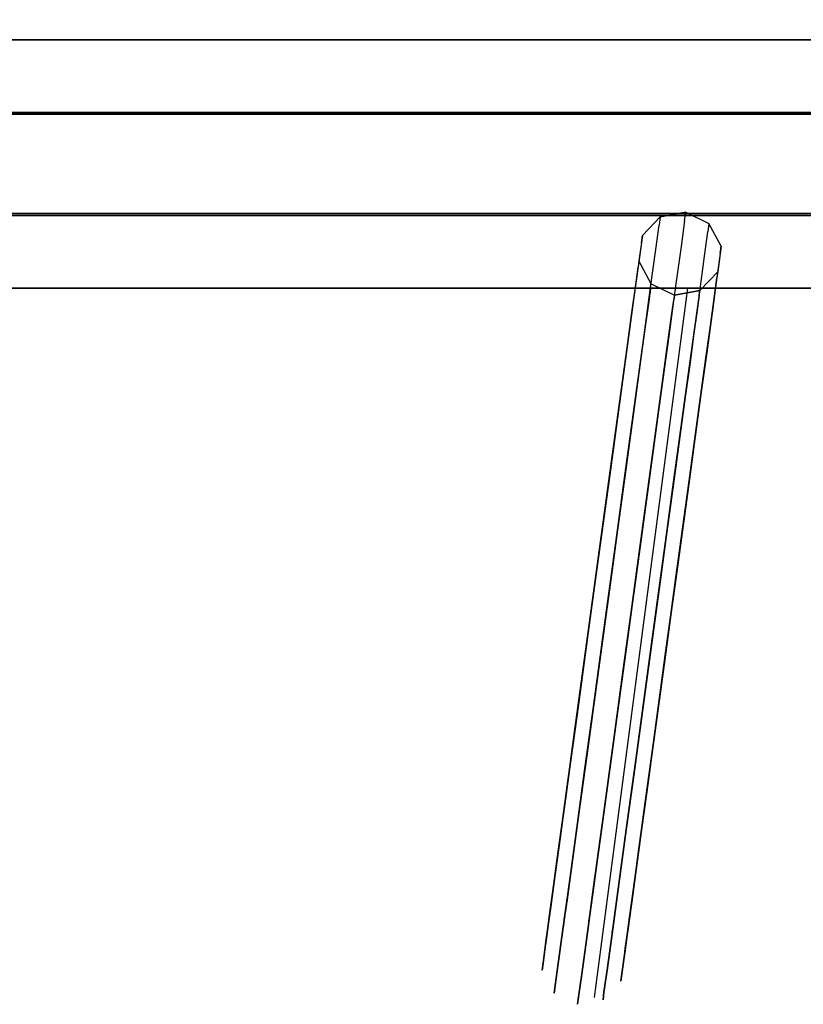
# Model space of a CAD drawing. Extents: x -744 to 1964, y -866 to 971.
# Drawn here: x 1615 to 1773, y -169 to 29 of the extents above; entities that cross this region are included whole.
import ezdxf

# ---------------------------------------------------------------- set-up
doc = ezdxf.new("R2010")
doc.units = 0
doc.header["$LTSCALE"] = 700
doc.header["$MEASUREMENT"] = 0
doc.layers.get('0').update_dxf_attribs({"linetype": 'CONTINUOUS'})
doc.layers.get('Defpoints').update_dxf_attribs({"linetype": 'CONTINUOUS'})
for name, color, linetype in [('HAGS', 7, 'CONTINUOUS'), ('HAGS-DIM', 7, 'CONTINUOUS'), ('HAGS-PLAN', 7, 'CONTINUOUS'), ('STEEL', 7, 'CONTINUOUS'), ('STEEL-BLACK', 7, 'CONTINUOUS')]:
    doc.layers.add(name, color=color, linetype=linetype)
doc.styles.add('HAGS-DIM', font='txt.shx', dxfattribs={"height": 200})
doc.dimstyles.new('HAGS-DIM2', dxfattribs={"dimtxt": 200, "dimasz": 250, "dimexe": 200, "dimexo": 500, "dimgap": 50, "dimtad": 0, "dimdec": 1, "dimlfac": 0.001, "dimzin": 0, "dimdsep": 46, "dimtxsty": 'HAGS-DIM', "dimblk1": 'CLOSED', "dimblk2": 'CLOSED', "dimsah": 1, "dimcen": 2.5, "dimse1": 1, "dimse2": 1, "dimclrd": 2, "dimclre": 2, "dimclrt": 7, "dimadec": 0, "dimazin": 0, "dimtfac": 1, "dimtdec": 4, "dimtix": 1, "dimtmove": 0, "dimatfit": 3, "dimldrblk": 'CLOSED', "dimfxl": 1, "dimtolj": 1, "dimtzin": 0, "dimarcsym": 0})

# ---------------------------------------------------------------- blocks, each defined once
blk = doc.blocks.new('W177501')
at = {"layer": 'STEEL', "color": 7}
for points in [[(-955, 10, 230), (955, 10, 230), (955, 10, 260), (-955, 10, 260)], [(955, -10, 230), (-955, -10, 230), (-955, 10, 230), (955, 10, 230)], [(955, 10, 260), (-955, 10, 260), (-955, -10, 260), (955, -10, 260)], [(955, 10, 410), (-955, 10, 410), (-955, -10, 410), (955, -10, 410)], [(955, -10, 380), (-955, -10, 380), (-955, 10, 380), (955, 10, 380)], [(-955, 10, 380), (955, 10, 380), (955, 10, 410), (-955, 10, 410)], [(-955, -10, 260), (955, -10, 260), (955, -10, 230), (-955, -10, 230)], [(-955, -10, 410), (955, -10, 410), (955, -10, 380), (-955, -10, 380)]]:
    blk.add_3dface(points, dxfattribs=at)
for points, invisible_edges in [([(743.87, -10.62, 262.68), (748.99, -9.7, 262.68), (753.67, -11.96, 262.68), (740.28, -14.37, 262.68)], 4), ([(743.87, -10.62, 378.68), (748.99, -9.7, 378.68), (753.67, -11.96, 378.68), (740.28, -14.37, 378.68)], 4), ([(748.75, -11.46, 221.43), (748.99, -9.7, 232.68), (743.87, -10.62, 232.68), (743.64, -12.31, 221.92)], 10), ([(748.75, -11.46, 419.93), (748.99, -9.7, 408.68), (743.87, -10.62, 408.68), (743.64, -12.31, 419.43)], 10), ([(748.99, -9.7, 232.68), (748.99, -9.7, 262.68), (743.87, -10.62, 262.68), (743.87, -10.62, 232.68)], 8), ([(748.99, -9.7, 408.68), (748.99, -9.7, 378.68), (743.87, -10.62, 378.68), (743.87, -10.62, 408.68)], 8), ([(753.67, -11.96, 232.68), (753.44, -13.65, 221.92), (748.75, -11.46, 221.43), (748.99, -9.7, 232.68)], 10), ([(753.67, -11.96, 408.68), (753.44, -13.65, 419.43), (748.75, -11.46, 419.93), (748.99, -9.7, 408.68)], 10), ([(753.67, -11.96, 262.68), (753.67, -11.96, 232.68), (748.99, -9.7, 232.68), (748.99, -9.7, 262.68)], 2), ([(753.67, -11.96, 378.68), (753.67, -11.96, 408.68), (748.99, -9.7, 408.68), (748.99, -9.7, 378.68)], 2), ([(743.87, -10.62, 232.68), (743.64, -12.31, 221.92), (740.07, -15.86, 223.22), (740.28, -14.37, 232.68)], 10), ([(743.87, -10.62, 408.68), (743.64, -12.31, 419.43), (740.07, -15.86, 418.13), (740.28, -14.37, 408.68)], 10), ([(743.87, -10.62, 262.68), (743.87, -10.62, 232.68), (740.28, -14.37, 232.68), (740.28, -14.37, 262.68)], 2), ([(743.87, -10.62, 378.68), (743.87, -10.62, 408.68), (740.28, -14.37, 408.68), (740.28, -14.37, 378.68)], 2), ([(742.97, -17.21, 212.22), (743.64, -12.31, 221.92), (748.75, -11.46, 221.43), (748.05, -16.59, 211.28)], 10), ([(742.97, -17.21, 429.14), (743.64, -12.31, 419.43), (748.75, -11.46, 419.93), (748.05, -16.59, 430.08)], 10), ([(748.75, -11.46, 221.43), (748.05, -16.59, 211.28), (752.77, -18.54, 212.22), (753.44, -13.65, 221.92)], 10), ([(748.75, -11.46, 419.93), (748.05, -16.59, 430.08), (752.77, -18.54, 429.14), (753.44, -13.65, 419.43)], 10), ([(740.07, -15.86, 223.22), (739.48, -20.16, 214.69), (742.97, -17.21, 212.22), (743.64, -12.31, 221.92)], 10), ([(740.07, -15.86, 418.13), (739.48, -20.16, 426.66), (742.97, -17.21, 429.14), (743.64, -12.31, 419.43)], 10), ([(753.67, -11.96, 262.68), (740.28, -14.37, 262.68), (739.57, -19.52, 262.68), (756.13, -16.54, 262.68)], 5), ([(753.67, -11.96, 378.68), (740.28, -14.37, 378.68), (739.57, -19.52, 378.68), (756.13, -16.54, 378.68)], 5), ([(752.77, -18.54, 212.22), (753.44, -13.65, 221.92), (755.93, -18.02, 223.22), (755.34, -22.33, 214.69)], 10), ([(752.77, -18.54, 429.14), (753.44, -13.65, 419.43), (755.93, -18.02, 418.13), (755.34, -22.33, 426.66)], 10), ([(755.93, -18.02, 223.22), (756.13, -16.54, 232.68), (753.67, -11.96, 232.68), (753.44, -13.65, 221.92)], 10), ([(755.93, -18.02, 418.13), (756.13, -16.54, 408.68), (753.67, -11.96, 408.68), (753.44, -13.65, 419.43)], 10), ([(756.13, -16.54, 232.68), (756.13, -16.54, 262.68), (753.67, -11.96, 262.68), (753.67, -11.96, 232.68)], 8), ([(756.13, -16.54, 408.68), (756.13, -16.54, 378.68), (753.67, -11.96, 378.68), (753.67, -11.96, 408.68)], 8), ([(740.07, -15.86, 223.22), (740.28, -14.37, 232.68), (739.57, -19.52, 232.68), (739.4, -20.76, 224.83)], 10), ([(740.07, -15.86, 418.13), (740.28, -14.37, 408.68), (739.57, -19.52, 408.68), (739.4, -20.76, 416.53)], 10), ([(740.28, -14.37, 232.68), (740.28, -14.37, 262.68), (739.57, -19.52, 262.68), (739.57, -19.52, 232.68)], 8), ([(740.28, -14.37, 408.68), (740.28, -14.37, 378.68), (739.57, -19.52, 378.68), (739.57, -19.52, 408.68)], 8), ([(739.48, -20.16, 214.69), (738.57, -26.87, 207.92), (741.93, -24.84, 204.52), (742.97, -17.21, 212.22)], 10), ([(739.48, -20.16, 426.66), (738.57, -26.87, 433.43), (741.93, -24.84, 436.84), (742.97, -17.21, 429.14)], 10), ([(738.92, -24.33, 217.75), (739.4, -20.76, 224.83), (740.07, -15.86, 223.22), (739.48, -20.16, 214.69)], 10), ([(738.92, -24.33, 423.61), (739.4, -20.76, 416.53), (740.07, -15.86, 418.13), (739.48, -20.16, 426.66)], 10), ([(739.57, -19.52, 262.68), (756.13, -16.54, 262.68), (755.43, -21.69, 262.68), (742.03, -24.11, 262.68)], 5), ([(739.57, -19.52, 378.68), (756.13, -16.54, 378.68), (755.43, -21.69, 378.68), (742.03, -24.11, 378.68)], 5), ([(741.93, -24.84, 204.52), (742.97, -17.21, 212.22), (748.05, -16.59, 211.28), (746.96, -24.57, 203.22)], 10), ([(741.93, -24.84, 436.84), (742.97, -17.21, 429.14), (748.05, -16.59, 430.08), (746.96, -24.57, 438.14)], 10), ([(748.05, -16.59, 211.28), (746.96, -24.57, 203.22), (751.73, -26.17, 204.52), (752.77, -18.54, 212.22)], 10), ([(748.05, -16.59, 430.08), (746.96, -24.57, 438.14), (751.73, -26.17, 436.84), (752.77, -18.54, 429.14)], 10), ([(755.43, -21.69, 232.68), (755.26, -22.92, 224.83), (755.93, -18.02, 223.22), (756.13, -16.54, 232.68)], 10), ([(755.43, -21.69, 408.68), (755.26, -22.92, 416.53), (755.93, -18.02, 418.13), (756.13, -16.54, 408.68)], 10), ([(755.43, -21.69, 262.68), (755.43, -21.69, 232.68), (756.13, -16.54, 232.68), (756.13, -16.54, 262.68)], 2), ([(755.43, -21.69, 378.68), (755.43, -21.69, 408.68), (756.13, -16.54, 408.68), (756.13, -16.54, 378.68)], 2), ([(739.57, -19.52, 232.68), (739.4, -20.76, 224.83), (741.89, -25.13, 226.13), (742.03, -24.11, 232.68)], 10), ([(739.57, -19.52, 408.68), (739.4, -20.76, 416.53), (741.89, -25.13, 415.23), (742.03, -24.11, 408.68)], 10), ([(739.57, -19.52, 262.68), (739.57, -19.52, 232.68), (742.03, -24.11, 232.68), (742.03, -24.11, 262.68)], 2), ([(739.57, -19.52, 378.68), (739.57, -19.52, 408.68), (742.03, -24.11, 408.68), (742.03, -24.11, 378.68)], 2), ([(751.73, -26.17, 204.52), (752.77, -18.54, 212.22), (755.34, -22.33, 214.69), (754.42, -29.04, 207.92)], 10), ([(751.73, -26.17, 436.84), (752.77, -18.54, 429.14), (755.34, -22.33, 426.66), (754.42, -29.04, 433.43)], 10), ([(755.93, -18.02, 223.22), (755.34, -22.33, 214.69), (754.77, -26.5, 217.75), (755.26, -22.92, 224.83)], 10), ([(755.93, -18.02, 418.13), (755.34, -22.33, 426.66), (754.77, -26.5, 423.61), (755.26, -22.92, 416.53)], 10), ([(738.16, -29.9, 212.13), (738.92, -24.33, 217.75), (739.48, -20.16, 214.69), (738.57, -26.87, 207.92)], 10), ([(738.16, -29.9, 429.23), (738.92, -24.33, 423.61), (739.48, -20.16, 426.66), (738.57, -26.87, 433.43)], 10), ([(741.89, -25.13, 226.13), (741.48, -28.12, 220.22), (738.92, -24.33, 217.75), (739.4, -20.76, 224.83)], 10), ([(741.89, -25.13, 415.23), (741.48, -28.12, 421.14), (738.92, -24.33, 423.61), (739.4, -20.76, 416.53)], 10), ([(755.43, -21.69, 262.68), (742.03, -24.11, 262.68), (746.71, -26.37, 262.68), (751.83, -25.44, 262.68)], 1), ([(755.43, -21.69, 378.68), (742.03, -24.11, 378.68), (746.71, -26.37, 378.68), (751.83, -25.44, 378.68)], 1), ([(751.69, -26.47, 226.13), (751.83, -25.44, 232.68), (755.43, -21.69, 232.68), (755.26, -22.92, 224.83)], 10), ([(751.69, -26.47, 415.23), (751.83, -25.44, 408.68), (755.43, -21.69, 408.68), (755.26, -22.92, 416.53)], 10), ([(751.83, -25.44, 232.68), (751.83, -25.44, 262.68), (755.43, -21.69, 262.68), (755.43, -21.69, 232.68)], 8), ([(751.83, -25.44, 408.68), (751.83, -25.44, 378.68), (755.43, -21.69, 378.68), (755.43, -21.69, 408.68)], 8), ([(754.77, -26.5, 217.75), (755.26, -22.92, 224.83), (751.69, -26.47, 226.13), (751.28, -29.45, 220.22)], 10), ([(754.77, -26.5, 423.61), (755.26, -22.92, 416.53), (751.69, -26.47, 415.23), (751.28, -29.45, 421.14)], 10), ([(755.34, -22.33, 214.69), (754.42, -29.04, 207.92), (754.01, -32.06, 212.13), (754.77, -26.5, 217.75)], 10), ([(755.34, -22.33, 426.66), (754.42, -29.04, 433.43), (754.01, -32.06, 429.23), (754.77, -26.5, 423.61)], 10), ([(738.57, -26.87, 207.92), (737.42, -35.32, 203.58), (740.62, -34.45, 199.58), (741.93, -24.84, 204.52)], 10), ([(738.57, -26.87, 433.43), (737.42, -35.32, 437.78), (740.62, -34.45, 441.78), (741.93, -24.84, 436.84)], 10), ([(741.48, -28.12, 220.22), (740.85, -32.76, 215.53), (738.16, -29.9, 212.13), (738.92, -24.33, 217.75)], 10), ([(741.48, -28.12, 421.14), (740.85, -32.76, 425.83), (738.16, -29.9, 429.23), (738.92, -24.33, 423.61)], 10), ([(740.62, -34.45, 199.58), (741.93, -24.84, 204.52), (746.96, -24.57, 203.22), (745.58, -34.63, 198.05)], 10), ([(740.62, -34.45, 441.78), (741.93, -24.84, 436.84), (746.96, -24.57, 438.14), (745.58, -34.63, 443.31)], 10), ([(746.21, -30.07, 221.16), (746.58, -27.32, 226.63), (741.89, -25.13, 226.13), (741.48, -28.12, 220.22)], 10), ([(746.21, -30.07, 420.19), (746.58, -27.32, 414.73), (741.89, -25.13, 415.23), (741.48, -28.12, 421.14)], 10), ([(741.89, -25.13, 226.13), (742.03, -24.11, 232.68), (746.71, -26.37, 232.68), (746.58, -27.32, 226.63)], 10), ([(741.89, -25.13, 415.23), (742.03, -24.11, 408.68), (746.71, -26.37, 408.68), (746.58, -27.32, 414.73)], 10), ([(742.03, -24.11, 232.68), (742.03, -24.11, 262.68), (746.71, -26.37, 262.68), (746.71, -26.37, 232.68)], 8), ([(742.03, -24.11, 408.68), (742.03, -24.11, 378.68), (746.71, -26.37, 378.68), (746.71, -26.37, 408.68)], 8), ([(746.96, -24.57, 203.22), (745.58, -34.63, 198.05), (750.42, -35.79, 199.58), (751.73, -26.17, 204.52)], 10), ([(746.96, -24.57, 438.14), (745.58, -34.63, 443.31), (750.42, -35.79, 441.78), (751.73, -26.17, 436.84)], 10), ([(746.71, -26.37, 232.68), (746.58, -27.32, 226.63), (751.69, -26.47, 226.13), (751.83, -25.44, 232.68)], 10), ([(746.71, -26.37, 408.68), (746.58, -27.32, 414.73), (751.69, -26.47, 415.23), (751.83, -25.44, 408.68)], 10), ([(746.71, -26.37, 262.68), (746.71, -26.37, 232.68), (751.83, -25.44, 232.68), (751.83, -25.44, 262.68)], 2), ([(746.71, -26.37, 378.68), (746.71, -26.37, 408.68), (751.83, -25.44, 408.68), (751.83, -25.44, 378.68)], 2), ([(737.2, -36.91, 208.52), (738.16, -29.9, 212.13), (738.57, -26.87, 207.92), (737.42, -35.32, 203.58)], 10), ([(737.2, -36.91, 432.84), (738.16, -29.9, 429.23), (738.57, -26.87, 433.43), (737.42, -35.32, 437.78)], 10), ([(751.69, -26.47, 226.13), (751.28, -29.45, 220.22), (746.21, -30.07, 221.16), (746.58, -27.32, 226.63)], 10), ([(751.69, -26.47, 415.23), (751.28, -29.45, 421.14), (746.21, -30.07, 420.19), (746.58, -27.32, 414.73)], 10), ([(750.42, -35.79, 199.58), (751.73, -26.17, 204.52), (754.42, -29.04, 207.92), (753.27, -37.49, 203.58)], 10), ([(750.42, -35.79, 441.78), (751.73, -26.17, 436.84), (754.42, -29.04, 433.43), (753.27, -37.49, 437.78)], 10), ([(754.01, -32.06, 212.13), (754.77, -26.5, 217.75), (751.28, -29.45, 220.22), (750.65, -34.1, 215.53)], 10), ([(754.01, -32.06, 429.23), (754.77, -26.5, 423.61), (751.28, -29.45, 421.14), (750.65, -34.1, 425.83)], 10), ([(745.62, -34.37, 216.83), (746.21, -30.07, 221.16), (741.48, -28.12, 220.22), (740.85, -32.76, 215.53)], 10), ([(745.62, -34.37, 424.53), (746.21, -30.07, 420.19), (741.48, -28.12, 421.14), (740.85, -32.76, 425.83)], 10), ([(751.28, -29.45, 220.22), (750.65, -34.1, 215.53), (745.62, -34.37, 216.83), (746.21, -30.07, 221.16)], 10), ([(751.28, -29.45, 421.14), (750.65, -34.1, 425.83), (745.62, -34.37, 424.53), (746.21, -30.07, 420.19)], 10), ([(754.42, -29.04, 207.92), (753.27, -37.49, 203.58), (753.05, -39.08, 208.52), (754.01, -32.06, 212.13)], 10), ([(754.42, -29.04, 433.43), (753.27, -37.49, 437.78), (753.05, -39.08, 432.84), (754.01, -32.06, 429.23)], 10), ([(740.85, -32.76, 215.53), (740.05, -38.62, 212.52), (737.2, -36.91, 208.52), (738.16, -29.9, 212.13)], 10), ([(740.85, -32.76, 425.83), (740.05, -38.62, 428.84), (737.2, -36.91, 432.84), (738.16, -29.9, 429.23)], 10), ([(744.88, -39.78, 214.05), (745.62, -34.37, 216.83), (740.85, -32.76, 215.53), (740.05, -38.62, 212.52)], 10), ([(744.88, -39.78, 427.31), (745.62, -34.37, 424.53), (740.85, -32.76, 425.83), (740.05, -38.62, 428.84)], 10), ([(753.05, -39.08, 208.52), (754.01, -32.06, 212.13), (750.65, -34.1, 215.53), (749.85, -39.95, 212.52)], 10), ([(753.05, -39.08, 432.84), (754.01, -32.06, 429.23), (750.65, -34.1, 425.83), (749.85, -39.95, 428.84)], 10), ([(737.42, -35.32, 203.58), (736.14, -44.69, 202.08), (739.16, -45.11, 197.87), (740.62, -34.45, 199.58)], 10), ([(737.42, -35.32, 437.78), (736.14, -44.69, 439.28), (739.16, -45.11, 443.48), (740.62, -34.45, 441.78)], 10), ([(736.14, -44.69, 207.28), (737.2, -36.91, 208.52), (737.42, -35.32, 203.58), (736.14, -44.69, 202.08)], 10), ([(736.14, -44.69, 434.08), (737.2, -36.91, 432.84), (737.42, -35.32, 437.78), (736.14, -44.69, 439.28)], 10), ([(739.16, -45.11, 197.87), (740.62, -34.45, 199.58), (745.58, -34.63, 198.05), (744.06, -45.77, 196.27)], 10), ([(739.16, -45.11, 443.48), (740.62, -34.45, 441.78), (745.58, -34.63, 443.31), (744.06, -45.77, 445.09)], 10), ([(745.58, -34.63, 198.05), (744.06, -45.77, 196.27), (748.96, -46.44, 197.87), (750.42, -35.79, 199.58)], 10), ([(745.58, -34.63, 443.31), (744.06, -45.77, 445.09), (748.96, -46.44, 443.48), (750.42, -35.79, 441.78)], 10), ([(750.65, -34.1, 215.53), (749.85, -39.95, 212.52), (744.88, -39.78, 214.05), (745.62, -34.37, 216.83)], 10), ([(750.65, -34.1, 425.83), (749.85, -39.95, 428.84), (744.88, -39.78, 427.31), (745.62, -34.37, 424.53)], 10), ([(740.05, -38.62, 212.52), (739.16, -45.11, 211.48), (736.14, -44.69, 207.28), (737.2, -36.91, 208.52)], 10), ([(740.05, -38.62, 428.84), (739.16, -45.11, 429.87), (736.14, -44.69, 434.08), (737.2, -36.91, 432.84)], 10), ([(748.96, -46.44, 197.87), (750.42, -35.79, 199.58), (753.27, -37.49, 203.58), (751.99, -46.86, 202.08)], 10), ([(748.96, -46.44, 443.48), (750.42, -35.79, 441.78), (753.27, -37.49, 437.78), (751.99, -46.86, 439.28)], 10), ([(753.27, -37.49, 203.58), (751.99, -46.86, 202.08), (751.99, -46.86, 207.28), (753.05, -39.08, 208.52)], 10), ([(753.27, -37.49, 437.78), (751.99, -46.86, 439.28), (751.99, -46.86, 434.08), (753.05, -39.08, 432.84)], 10), ([(744.06, -45.77, 213.09), (744.88, -39.78, 214.05), (740.05, -38.62, 212.52), (739.16, -45.11, 211.48)], 10), ([(744.06, -45.77, 428.27), (744.88, -39.78, 427.31), (740.05, -38.62, 428.84), (739.16, -45.11, 429.87)], 10), ([(751.99, -46.86, 207.28), (753.05, -39.08, 208.52), (749.85, -39.95, 212.52), (748.96, -46.44, 211.48)], 10), ([(751.99, -46.86, 434.08), (753.05, -39.08, 432.84), (749.85, -39.95, 428.84), (748.96, -46.44, 429.87)], 10), ([(749.85, -39.95, 212.52), (748.96, -46.44, 211.48), (744.06, -45.77, 213.09), (744.88, -39.78, 214.05)], 10), ([(749.85, -39.95, 428.84), (748.96, -46.44, 429.87), (744.06, -45.77, 428.27), (744.88, -39.78, 427.31)], 10), ([(736.14, -44.69, 202.08), (733.63, -63.07, 203.54), (736.56, -64.14, 199.39), (739.16, -45.11, 197.87)], 10), ([(733.74, -62.27, 208.67), (736.14, -44.69, 207.28), (736.14, -44.69, 202.08), (733.63, -63.07, 203.54)], 10), ([(736.14, -44.69, 434.08), (733.74, -62.27, 432.68), (733.63, -63.07, 437.82), (736.14, -44.69, 439.28)], 10), ([(733.63, -63.07, 437.82), (736.14, -44.69, 439.28), (739.16, -45.11, 443.48), (736.56, -64.14, 441.97)], 10), ([(739.16, -45.11, 211.48), (736.85, -62.03, 212.83), (733.74, -62.27, 208.67), (736.14, -44.69, 207.28)], 10), ([(736.85, -62.03, 428.53), (739.16, -45.11, 429.87), (736.14, -44.69, 434.08), (733.74, -62.27, 432.68)], 10), ([(736.56, -64.14, 199.39), (739.16, -45.11, 197.87), (744.06, -45.77, 196.27), (741.43, -65.06, 197.8)], 10), ([(739.16, -45.11, 443.48), (736.56, -64.14, 441.97), (741.43, -65.06, 443.56), (744.06, -45.77, 445.09)], 10), ([(741.79, -62.45, 214.41), (744.06, -45.77, 213.09), (739.16, -45.11, 211.48), (736.85, -62.03, 212.83)], 10), ([(744.06, -45.77, 428.27), (741.79, -62.45, 426.94), (736.85, -62.03, 428.53), (739.16, -45.11, 429.87)], 10), ([(744.06, -45.77, 196.27), (741.43, -65.06, 197.8), (746.36, -65.48, 199.39), (748.96, -46.44, 197.87)], 10), ([(741.43, -65.06, 443.56), (744.06, -45.77, 445.09), (748.96, -46.44, 443.48), (746.36, -65.48, 441.97)], 10), ([(748.96, -46.44, 211.48), (746.65, -63.37, 212.83), (741.79, -62.45, 214.41), (744.06, -45.77, 213.09)], 10), ([(746.65, -63.37, 428.53), (748.96, -46.44, 429.87), (744.06, -45.77, 428.27), (741.79, -62.45, 426.94)], 10), ([(746.36, -65.48, 199.39), (748.96, -46.44, 197.87), (751.99, -46.86, 202.08), (749.48, -65.24, 203.54)], 10), ([(748.96, -46.44, 443.48), (746.36, -65.48, 441.97), (749.48, -65.24, 437.82), (751.99, -46.86, 439.28)], 10), ([(749.59, -64.43, 208.67), (751.99, -46.86, 207.28), (748.96, -46.44, 211.48), (746.65, -63.37, 212.83)], 10), ([(751.99, -46.86, 434.08), (749.59, -64.43, 432.68), (746.65, -63.37, 428.53), (748.96, -46.44, 429.87)], 10), ([(751.99, -46.86, 202.08), (749.48, -65.24, 203.54), (749.59, -64.43, 208.67), (751.99, -46.86, 207.28)], 10), ([(749.48, -65.24, 437.82), (751.99, -46.86, 439.28), (751.99, -46.86, 434.08), (749.59, -64.43, 432.68)], 10), ([(731.4, -79.41, 212.83), (733.74, -62.27, 208.67), (733.63, -63.07, 203.54), (731.18, -81, 207.88)], 10), ([(733.74, -62.27, 432.68), (731.4, -79.41, 428.53), (731.18, -81, 433.47), (733.63, -63.07, 437.82)], 10), ([(733.63, -63.07, 203.54), (731.18, -81, 207.88), (734.03, -82.71, 203.88), (736.56, -64.14, 199.39)], 10), ([(731.18, -81, 433.47), (733.63, -63.07, 437.82), (736.56, -64.14, 441.97), (734.03, -82.71, 437.47)], 10), ([(736.85, -62.03, 212.83), (734.6, -78.54, 216.83), (731.4, -79.41, 212.83), (733.74, -62.27, 208.67)], 10), ([(734.6, -78.54, 424.53), (736.85, -62.03, 428.53), (733.74, -62.27, 432.68), (731.4, -79.41, 428.53)], 10), ([(739.56, -78.72, 218.36), (741.79, -62.45, 214.41), (736.85, -62.03, 212.83), (734.6, -78.54, 216.83)], 10), ([(741.79, -62.45, 426.94), (739.56, -78.72, 423), (734.6, -78.54, 424.53), (736.85, -62.03, 428.53)], 10), ([(746.65, -63.37, 212.83), (744.4, -79.88, 216.83), (739.56, -78.72, 218.36), (741.79, -62.45, 214.41)], 10), ([(744.4, -79.88, 424.53), (746.65, -63.37, 428.53), (741.79, -62.45, 426.94), (739.56, -78.72, 423)], 10), ([(747.25, -81.58, 212.83), (749.59, -64.43, 208.67), (746.65, -63.37, 212.83), (744.4, -79.88, 216.83)], 10), ([(749.59, -64.43, 432.68), (747.25, -81.58, 428.53), (744.4, -79.88, 424.53), (746.65, -63.37, 428.53)], 10), ([(734.03, -82.71, 203.88), (736.56, -64.14, 199.39), (741.43, -65.06, 197.8), (738.86, -83.87, 202.36)], 10), ([(736.56, -64.14, 441.97), (734.03, -82.71, 437.47), (738.86, -83.87, 439), (741.43, -65.06, 443.56)], 10), ([(741.43, -65.06, 197.8), (738.86, -83.87, 202.36), (743.83, -84.04, 203.88), (746.36, -65.48, 199.39)], 10), ([(738.86, -83.87, 439), (741.43, -65.06, 443.56), (746.36, -65.48, 441.97), (743.83, -84.04, 437.47)], 10), ([(743.83, -84.04, 203.88), (746.36, -65.48, 199.39), (749.48, -65.24, 203.54), (747.03, -83.17, 207.88)], 10), ([(746.36, -65.48, 441.97), (743.83, -84.04, 437.47), (747.03, -83.17, 433.47), (749.48, -65.24, 437.82)], 10), ([(749.48, -65.24, 203.54), (747.03, -83.17, 207.88), (747.25, -81.58, 212.83), (749.59, -64.43, 208.67)], 10), ([(747.03, -83.17, 433.47), (749.48, -65.24, 437.82), (749.59, -64.43, 432.68), (747.25, -81.58, 428.53)], 10), ([(734.6, -78.54, 216.83), (732.46, -94.22, 223.39), (729.17, -95.7, 219.64), (731.4, -79.41, 212.83)], 10), ([(732.46, -94.22, 417.97), (734.6, -78.54, 424.53), (731.4, -79.41, 428.53), (729.17, -95.7, 421.72)], 10), ([(737.45, -94.17, 224.82), (739.56, -78.72, 218.36), (734.6, -78.54, 216.83), (732.46, -94.22, 223.39)], 10), ([(739.56, -78.72, 423), (737.45, -94.17, 416.54), (732.46, -94.22, 417.97), (734.6, -78.54, 424.53)], 10), ([(744.4, -79.88, 216.83), (742.25, -95.56, 223.39), (737.45, -94.17, 224.82), (739.56, -78.72, 218.36)], 10), ([(742.25, -95.56, 417.97), (744.4, -79.88, 424.53), (739.56, -78.72, 423), (737.45, -94.17, 416.54)], 10), ([(729.17, -95.7, 219.64), (731.4, -79.41, 212.83), (731.18, -81, 207.88), (728.85, -98.04, 215.01)], 10), ([(731.4, -79.41, 428.53), (729.17, -95.7, 421.72), (728.85, -98.04, 426.35), (731.18, -81, 433.47)], 10), ([(728.85, -98.04, 426.35), (731.18, -81, 433.47), (734.03, -82.71, 437.47), (731.62, -100.35, 430.1)], 10), ([(731.18, -81, 207.88), (728.85, -98.04, 215.01), (731.62, -100.35, 211.26), (734.03, -82.71, 203.88)], 10), ([(745.02, -97.87, 219.64), (747.25, -81.58, 212.83), (744.4, -79.88, 216.83), (742.25, -95.56, 223.39)], 10), ([(747.25, -81.58, 428.53), (745.02, -97.87, 421.72), (742.25, -95.56, 417.97), (744.4, -79.88, 424.53)], 10), ([(734.03, -82.71, 437.47), (731.62, -100.35, 430.1), (736.42, -101.74, 431.53), (738.86, -83.87, 439)], 10), ([(731.62, -100.35, 211.26), (734.03, -82.71, 203.88), (738.86, -83.87, 202.36), (736.42, -101.74, 209.83)], 10), ([(743.83, -84.04, 437.47), (741.42, -101.68, 430.1), (744.7, -100.2, 426.35), (747.03, -83.17, 433.47)], 10), ([(741.42, -101.68, 211.26), (743.83, -84.04, 203.88), (747.03, -83.17, 207.88), (744.7, -100.2, 215.01)], 10), ([(747.03, -83.17, 207.88), (744.7, -100.2, 215.01), (745.02, -97.87, 219.64), (747.25, -81.58, 212.83)], 10), ([(744.7, -100.2, 426.35), (747.03, -83.17, 433.47), (747.25, -81.58, 428.53), (745.02, -97.87, 421.72)], 10), ([(736.42, -101.74, 431.53), (738.86, -83.87, 439), (743.83, -84.04, 437.47), (741.42, -101.68, 430.1)], 10), ([(738.86, -83.87, 202.36), (736.42, -101.74, 209.83), (741.42, -101.68, 211.26), (743.83, -84.04, 203.88)], 10), ([(730.48, -108.7, 409.02), (732.46, -94.22, 417.97), (729.17, -95.7, 421.72), (727.12, -110.73, 412.42)], 10), ([(732.46, -94.22, 223.39), (730.48, -108.7, 232.34), (727.12, -110.73, 228.94), (729.17, -95.7, 219.64)], 10), ([(737.45, -94.17, 416.54), (735.51, -108.43, 407.72), (730.48, -108.7, 409.02), (732.46, -94.22, 417.97)], 10), ([(735.51, -108.43, 233.64), (737.45, -94.17, 224.82), (732.46, -94.22, 223.39), (730.48, -108.7, 232.34)], 10), ([(740.28, -110.04, 409.02), (742.25, -95.56, 417.97), (737.45, -94.17, 416.54), (735.51, -108.43, 407.72)], 10), ([(742.25, -95.56, 223.39), (740.28, -110.04, 232.34), (735.51, -108.43, 233.64), (737.45, -94.17, 224.82)], 10), ([(729.17, -95.7, 421.72), (727.12, -110.73, 412.42), (726.71, -113.76, 416.63), (728.85, -98.04, 426.35)], 10), ([(727.12, -110.73, 228.94), (729.17, -95.7, 219.64), (728.85, -98.04, 215.01), (726.71, -113.76, 224.73)], 10), ([(745.02, -97.87, 421.72), (742.97, -112.9, 412.42), (740.28, -110.04, 409.02), (742.25, -95.56, 417.97)], 10), ([(742.97, -112.9, 228.94), (745.02, -97.87, 219.64), (742.25, -95.56, 223.39), (740.28, -110.04, 232.34)], 10), ([(726.71, -113.76, 416.63), (728.85, -98.04, 426.35), (731.62, -100.35, 430.1), (729.4, -116.62, 420.03)], 10), ([(728.85, -98.04, 215.01), (726.71, -113.76, 224.73), (729.4, -116.62, 221.33), (731.62, -100.35, 211.26)], 10), ([(742.56, -115.93, 416.63), (744.7, -100.2, 426.35), (745.02, -97.87, 421.72), (742.97, -112.9, 412.42)], 10), ([(744.7, -100.2, 215.01), (742.56, -115.93, 224.73), (742.97, -112.9, 228.94), (745.02, -97.87, 219.64)], 10), ([(729.4, -116.62, 221.33), (731.62, -100.35, 211.26), (736.42, -101.74, 209.83), (734.17, -118.23, 220.03)], 10), ([(731.62, -100.35, 430.1), (729.4, -116.62, 420.03), (734.17, -118.23, 421.33), (736.42, -101.74, 431.53)], 10), ([(741.42, -101.68, 430.1), (739.2, -117.96, 420.03), (742.56, -115.93, 416.63), (744.7, -100.2, 426.35)], 10), ([(739.2, -117.96, 221.33), (741.42, -101.68, 211.26), (744.7, -100.2, 215.01), (742.56, -115.93, 224.73)], 10), ([(736.42, -101.74, 209.83), (734.17, -118.23, 220.03), (739.2, -117.96, 221.33), (741.42, -101.68, 211.26)], 10), ([(734.17, -118.23, 421.33), (736.42, -101.74, 431.53), (741.42, -101.68, 430.1), (739.2, -117.96, 420.03)], 10), ([(730.48, -108.7, 232.34), (728.72, -121.61, 243.47), (725.29, -124.14, 240.49), (727.12, -110.73, 228.94)], 10), ([(728.72, -121.61, 397.89), (730.48, -108.7, 409.02), (727.12, -110.73, 412.42), (725.29, -124.14, 400.86)], 10), ([(733.77, -121.15, 244.6), (735.51, -108.43, 233.64), (730.48, -108.7, 232.34), (728.72, -121.61, 243.47)], 10), ([(735.51, -108.43, 407.72), (733.77, -121.15, 396.76), (728.72, -121.61, 397.89), (730.48, -108.7, 409.02)], 10), ([(740.28, -110.04, 232.34), (738.52, -122.95, 243.47), (733.77, -121.15, 244.6), (735.51, -108.43, 233.64)], 10), ([(738.52, -122.95, 397.89), (740.28, -110.04, 409.02), (735.51, -108.43, 407.72), (733.77, -121.15, 396.76)], 10), ([(725.29, -124.14, 240.49), (727.12, -110.73, 228.94), (726.71, -113.76, 224.73), (724.79, -127.78, 236.82)], 10), ([(727.12, -110.73, 412.42), (725.29, -124.14, 400.86), (724.79, -127.78, 404.54), (726.71, -113.76, 416.63)], 10), ([(741.14, -126.31, 240.49), (742.97, -112.9, 228.94), (740.28, -110.04, 232.34), (738.52, -122.95, 243.47)], 10), ([(742.97, -112.9, 412.42), (741.14, -126.31, 400.86), (738.52, -122.95, 397.89), (740.28, -110.04, 409.02)], 10), ([(726.71, -113.76, 224.73), (724.79, -127.78, 236.82), (727.42, -131.14, 233.84), (729.4, -116.62, 221.33)], 10), ([(724.79, -127.78, 404.54), (726.71, -113.76, 416.63), (729.4, -116.62, 420.03), (727.42, -131.14, 407.51)], 10), ([(742.56, -115.93, 224.73), (740.64, -129.95, 236.82), (741.14, -126.31, 240.49), (742.97, -112.9, 228.94)], 10), ([(740.64, -129.95, 404.54), (742.56, -115.93, 416.63), (742.97, -112.9, 412.42), (741.14, -126.31, 400.86)], 10), ([(727.42, -131.14, 233.84), (729.4, -116.62, 221.33), (734.17, -118.23, 220.03), (732.16, -132.94, 232.71)], 10), ([(729.4, -116.62, 420.03), (727.42, -131.14, 407.51), (732.16, -132.94, 408.65), (734.17, -118.23, 421.33)], 10), ([(737.21, -132.48, 233.84), (739.2, -117.96, 221.33), (742.56, -115.93, 224.73), (740.64, -129.95, 236.82)], 10), ([(739.2, -117.96, 420.03), (737.21, -132.48, 407.51), (740.64, -129.95, 404.54), (742.56, -115.93, 416.63)], 10), ([(734.17, -118.23, 220.03), (732.16, -132.94, 232.71), (737.21, -132.48, 233.84), (739.2, -117.96, 221.33)], 10), ([(732.16, -132.94, 408.65), (734.17, -118.23, 421.33), (739.2, -117.96, 420.03), (737.21, -132.48, 407.51)], 10), ([(728.72, -121.61, 243.47), (727.21, -132.63, 256.5), (723.72, -135.59, 254.02), (725.29, -124.14, 240.49)], 10), ([(727.21, -132.63, 384.86), (728.72, -121.61, 397.89), (725.29, -124.14, 400.86), (723.72, -135.59, 387.33)], 10), ([(732.29, -132.01, 257.44), (733.77, -121.15, 244.6), (728.72, -121.61, 243.47), (727.21, -132.63, 256.5)], 10), ([(733.77, -121.15, 396.76), (732.29, -132.01, 383.92), (727.21, -132.63, 384.86), (728.72, -121.61, 397.89)], 10), ([(738.52, -122.95, 243.47), (737.01, -133.97, 256.5), (732.29, -132.01, 257.44), (733.77, -121.15, 244.6)], 10), ([(737.01, -133.97, 384.86), (738.52, -122.95, 397.89), (733.77, -121.15, 396.76), (732.29, -132.01, 383.92)], 10), ([(723.72, -135.59, 254.02), (725.29, -124.14, 240.49), (724.79, -127.78, 236.82), (723.16, -139.76, 250.97)], 10), ([(725.29, -124.14, 400.86), (723.72, -135.59, 387.33), (723.16, -139.76, 390.39), (724.79, -127.78, 404.54)], 10), ([(739.58, -137.76, 254.02), (741.14, -126.31, 240.49), (738.52, -122.95, 243.47), (737.01, -133.97, 256.5)], 10), ([(741.14, -126.31, 400.86), (739.58, -137.76, 387.33), (737.01, -133.97, 384.86), (738.52, -122.95, 397.89)], 10), ([(740.64, -129.95, 236.82), (739.01, -141.92, 250.97), (739.58, -137.76, 254.02), (741.14, -126.31, 240.49)], 10), ([(739.01, -141.92, 390.39), (740.64, -129.95, 404.54), (741.14, -126.31, 400.86), (739.58, -137.76, 387.33)], 10), ([(724.79, -127.78, 236.82), (723.16, -139.76, 250.97), (725.72, -143.54, 248.5), (727.42, -131.14, 233.84)], 10), ([(723.16, -139.76, 390.39), (724.79, -127.78, 404.54), (727.42, -131.14, 407.51), (725.72, -143.54, 392.86)], 10), ([(735.52, -144.88, 248.5), (737.21, -132.48, 233.84), (740.64, -129.95, 236.82), (739.01, -141.92, 250.97)], 10), ([(737.21, -132.48, 407.51), (735.52, -144.88, 392.86), (739.01, -141.92, 390.39), (740.64, -129.95, 404.54)], 10), ([(727.21, -132.63, 256.5), (726, -141.5, 271.11), (722.47, -144.8, 269.2), (723.72, -135.59, 254.02)], 10), ([(726, -141.5, 370.25), (727.21, -132.63, 384.86), (723.72, -135.59, 387.33), (722.47, -144.8, 372.16)], 10), ([(725.72, -143.54, 248.5), (727.42, -131.14, 233.84), (732.16, -132.94, 232.71), (730.45, -145.5, 247.55)], 10), ([(727.42, -131.14, 407.51), (725.72, -143.54, 392.86), (730.45, -145.5, 393.81), (732.16, -132.94, 408.65)], 10), ([(731.09, -140.75, 271.83), (732.29, -132.01, 257.44), (727.21, -132.63, 256.5), (726, -141.5, 271.11)], 10), ([(732.29, -132.01, 383.92), (731.09, -140.75, 369.52), (726, -141.5, 370.25), (727.21, -132.63, 384.86)], 10), ([(732.16, -132.94, 232.71), (730.45, -145.5, 247.55), (735.52, -144.88, 248.5), (737.21, -132.48, 233.84)], 10), ([(730.45, -145.5, 393.81), (732.16, -132.94, 408.65), (737.21, -132.48, 407.51), (735.52, -144.88, 392.86)], 10), ([(737.01, -133.97, 256.5), (735.8, -142.84, 271.11), (731.09, -140.75, 271.83), (732.29, -132.01, 257.44)], 10), ([(735.8, -142.84, 370.25), (737.01, -133.97, 384.86), (732.29, -132.01, 383.92), (731.09, -140.75, 369.52)], 10), ([(738.32, -146.97, 269.2), (739.58, -137.76, 254.02), (737.01, -133.97, 256.5), (735.8, -142.84, 271.11)], 10), ([(739.58, -137.76, 387.33), (738.32, -146.97, 372.16), (735.8, -142.84, 370.25), (737.01, -133.97, 384.86)], 10), ([(722.47, -144.8, 269.2), (723.72, -135.59, 254.02), (723.16, -139.76, 250.97), (721.84, -149.39, 266.84)], 10), ([(723.72, -135.59, 387.33), (722.47, -144.8, 372.16), (721.84, -149.39, 374.52), (723.16, -139.76, 390.39)], 10), ([(739.01, -141.92, 250.97), (737.69, -151.56, 266.84), (738.32, -146.97, 269.2), (739.58, -137.76, 254.02)], 10), ([(737.69, -151.56, 374.52), (739.01, -141.92, 390.39), (739.58, -137.76, 387.33), (738.32, -146.97, 372.16)], 10), ([(723.16, -139.76, 250.97), (721.84, -149.39, 266.84), (724.36, -153.52, 264.93), (725.72, -143.54, 248.5)], 10), ([(721.84, -149.39, 374.52), (723.16, -139.76, 390.39), (725.72, -143.54, 392.86), (724.36, -153.52, 376.43)], 10), ([(726, -141.5, 271.11), (725.11, -148, 286.94), (721.55, -151.55, 285.64), (722.47, -144.8, 269.2)], 10), ([(725.11, -148, 354.42), (726, -141.5, 370.25), (722.47, -144.8, 372.16), (721.55, -151.55, 355.72)], 10), ([(730.22, -147.16, 287.43), (731.09, -140.75, 271.83), (726, -141.5, 271.11), (725.11, -148, 286.94)], 10), ([(731.09, -140.75, 369.52), (730.22, -147.16, 353.93), (725.11, -148, 354.42), (726, -141.5, 370.25)], 10), ([(735.8, -142.84, 271.11), (734.91, -149.34, 286.94), (730.22, -147.16, 287.43), (731.09, -140.75, 271.83)], 10), ([(734.91, -149.34, 354.42), (735.8, -142.84, 370.25), (731.09, -140.75, 369.52), (730.22, -147.16, 353.93)], 10), ([(734.16, -154.86, 264.93), (735.52, -144.88, 248.5), (739.01, -141.92, 250.97), (737.69, -151.56, 266.84)], 10), ([(735.52, -144.88, 392.86), (734.16, -154.86, 376.43), (737.69, -151.56, 374.52), (739.01, -141.92, 390.39)], 10), ([(724.36, -153.52, 264.93), (725.72, -143.54, 248.5), (730.45, -145.5, 247.55), (729.07, -155.61, 264.2)], 10), ([(725.72, -143.54, 392.86), (724.36, -153.52, 376.43), (729.07, -155.61, 377.16), (730.45, -145.5, 393.81)], 10), ([(737.4, -153.72, 285.64), (738.32, -146.97, 269.2), (735.8, -142.84, 271.11), (734.91, -149.34, 286.94)], 10), ([(738.32, -146.97, 372.16), (737.4, -153.72, 355.72), (734.91, -149.34, 354.42), (735.8, -142.84, 370.25)], 10), ([(721.55, -151.55, 285.64), (722.47, -144.8, 269.2), (721.84, -149.39, 266.84), (720.88, -156.45, 284.03)], 10), ([(722.47, -144.8, 372.16), (721.55, -151.55, 355.72), (720.88, -156.45, 357.33), (721.84, -149.39, 374.52)], 10), ([(730.45, -145.5, 247.55), (729.07, -155.61, 264.2), (734.16, -154.86, 264.93), (735.52, -144.88, 248.5)], 10), ([(729.07, -155.61, 377.16), (730.45, -145.5, 393.81), (735.52, -144.88, 392.86), (734.16, -154.86, 376.43)], 10), ([(725.11, -148, 286.94), (724.57, -151.96, 303.6), (720.98, -155.67, 302.94), (721.55, -151.55, 285.64)], 10), ([(724.57, -151.96, 337.76), (725.11, -148, 354.42), (721.55, -151.55, 355.72), (720.98, -155.67, 338.42)], 10), ([(729.69, -151.06, 303.85), (730.22, -147.16, 287.43), (725.11, -148, 286.94), (724.57, -151.96, 303.6)], 10), ([(730.22, -147.16, 353.93), (729.69, -151.06, 337.51), (724.57, -151.96, 337.76), (725.11, -148, 354.42)], 10), ([(734.91, -149.34, 286.94), (734.37, -153.3, 303.6), (729.69, -151.06, 303.85), (730.22, -147.16, 287.43)], 10), ([(734.37, -153.3, 337.76), (734.91, -149.34, 354.42), (730.22, -147.16, 353.93), (729.69, -151.06, 337.51)], 10), ([(737.69, -151.56, 266.84), (736.73, -158.61, 284.03), (737.4, -153.72, 285.64), (738.32, -146.97, 269.2)], 10), ([(736.73, -158.61, 357.33), (737.69, -151.56, 374.52), (738.32, -146.97, 372.16), (737.4, -153.72, 355.72)], 10), ([(721.84, -149.39, 266.84), (720.88, -156.45, 284.03), (723.36, -160.83, 282.73), (724.36, -153.52, 264.93)], 10), ([(720.88, -156.45, 357.33), (721.84, -149.39, 374.52), (724.36, -153.52, 376.43), (723.36, -160.83, 358.63)], 10), ([(736.84, -157.83, 302.94), (737.4, -153.72, 285.64), (734.91, -149.34, 286.94), (734.37, -153.3, 303.6)], 10), ([(737.4, -153.72, 355.72), (736.84, -157.83, 338.42), (734.37, -153.3, 337.76), (734.91, -149.34, 354.42)], 10), ([(720.98, -155.67, 302.94), (721.55, -151.55, 285.64), (720.88, -156.45, 284.03), (720.29, -160.75, 302.13)], 10), ([(721.55, -151.55, 355.72), (720.98, -155.67, 338.42), (720.29, -160.75, 339.23), (720.88, -156.45, 357.33)], 10), ([(724.57, -151.96, 303.6), (724.39, -153.3, 320.68), (720.8, -157.05, 320.68), (720.98, -155.67, 302.94)], 10), ([(724.39, -153.3, 320.68), (724.57, -151.96, 337.76), (720.98, -155.67, 338.42), (720.8, -157.05, 320.68)], 10), ([(729.51, -152.37, 320.68), (729.69, -151.06, 303.85), (724.57, -151.96, 303.6), (724.39, -153.3, 320.68)], 10), ([(729.69, -151.06, 337.51), (729.51, -152.37, 320.68), (724.39, -153.3, 320.68), (724.57, -151.96, 337.76)], 10), ([(734.37, -153.3, 303.6), (734.19, -154.63, 320.68), (729.51, -152.37, 320.68), (729.69, -151.06, 303.85)], 10), ([(734.19, -154.63, 320.68), (734.37, -153.3, 337.76), (729.69, -151.06, 337.51), (729.51, -152.37, 320.68)], 10), ([(733.16, -162.16, 282.73), (734.16, -154.86, 264.93), (737.69, -151.56, 266.84), (736.73, -158.61, 284.03)], 10), ([(734.16, -154.86, 376.43), (733.16, -162.16, 358.63), (736.73, -158.61, 357.33), (737.69, -151.56, 374.52)], 10), ([(723.36, -160.83, 282.73), (724.36, -153.52, 264.93), (729.07, -155.61, 264.2), (728.06, -163.01, 282.23)], 10), ([(724.36, -153.52, 376.43), (723.36, -160.83, 358.63), (728.06, -163.01, 359.12), (729.07, -155.61, 377.16)], 10), ([(736.65, -159.21, 320.68), (736.84, -157.83, 302.94), (734.37, -153.3, 303.6), (734.19, -154.63, 320.68)], 10), ([(736.84, -157.83, 338.42), (736.65, -159.21, 320.68), (734.19, -154.63, 320.68), (734.37, -153.3, 337.76)], 10), ([(736.73, -158.61, 284.03), (736.14, -162.92, 302.13), (736.84, -157.83, 302.94), (737.4, -153.72, 285.64)], 10), ([(736.14, -162.92, 339.23), (736.73, -158.61, 357.33), (737.4, -153.72, 355.72), (736.84, -157.83, 338.42)], 10), ([(720.8, -157.05, 320.68), (720.98, -155.67, 302.94), (720.29, -160.75, 302.13), (720.09, -162.2, 320.68)], 10), ([(720.98, -155.67, 338.42), (720.8, -157.05, 320.68), (720.09, -162.2, 320.68), (720.29, -160.75, 339.23)], 10), ([(720.88, -156.45, 284.03), (720.29, -160.75, 302.13), (722.75, -165.28, 301.47), (723.36, -160.83, 282.73)], 10), ([(720.29, -160.75, 339.23), (720.88, -156.45, 357.33), (723.36, -160.83, 358.63), (722.75, -165.28, 339.89)], 10), ([(729.07, -155.61, 264.2), (728.06, -163.01, 282.23), (733.16, -162.16, 282.73), (734.16, -154.86, 264.93)], 10), ([(728.06, -163.01, 359.12), (729.07, -155.61, 377.16), (734.16, -154.86, 376.43), (733.16, -162.16, 358.63)], 10), ([(736.14, -162.92, 302.13), (735.94, -164.37, 320.68), (736.65, -159.21, 320.68), (736.84, -157.83, 302.94)], 10), ([(735.94, -164.37, 320.68), (736.14, -162.92, 339.23), (736.84, -157.83, 338.42), (736.65, -159.21, 320.68)], 10), ([(732.55, -166.62, 301.47), (733.16, -162.16, 282.73), (736.73, -158.61, 284.03), (736.14, -162.92, 302.13)], 10), ([(733.16, -162.16, 358.63), (732.55, -166.62, 339.89), (736.14, -162.92, 339.23), (736.73, -158.61, 357.33)], 10), ([(720.29, -160.75, 302.13), (720.09, -162.2, 320.68), (722.55, -166.78, 320.68), (722.75, -165.28, 301.47)], 10), ([(720.09, -162.2, 320.68), (720.29, -160.75, 339.23), (722.75, -165.28, 339.89), (722.55, -166.78, 320.68)], 10), ([(722.75, -165.28, 301.47), (723.36, -160.83, 282.73), (728.06, -163.01, 282.23), (727.44, -167.52, 301.22)], 10), ([(723.36, -160.83, 358.63), (722.75, -165.28, 339.89), (727.44, -167.52, 340.14), (728.06, -163.01, 359.12)], 10), ([(728.06, -163.01, 282.23), (727.44, -167.52, 301.22), (732.55, -166.62, 301.47), (733.16, -162.16, 282.73)], 10), ([(727.44, -167.52, 340.14), (728.06, -163.01, 359.12), (733.16, -162.16, 358.63), (732.55, -166.62, 339.89)], 10), ([(732.35, -168.12, 320.68), (732.55, -166.62, 301.47), (736.14, -162.92, 302.13), (735.94, -164.37, 320.68)], 10), ([(732.55, -166.62, 339.89), (732.35, -168.12, 320.68), (735.94, -164.37, 320.68), (736.14, -162.92, 339.23)], 10), ([(722.55, -166.78, 320.68), (722.75, -165.28, 301.47), (727.44, -167.52, 301.22), (727.23, -169.04, 320.68)], 10), ([(722.75, -165.28, 339.89), (722.55, -166.78, 320.68), (727.23, -169.04, 320.68), (727.44, -167.52, 340.14)], 10), ([(727.44, -167.52, 301.22), (727.23, -169.04, 320.68), (732.35, -168.12, 320.68), (732.55, -166.62, 301.47)], 10), ([(727.23, -169.04, 320.68), (727.44, -167.52, 340.14), (732.55, -166.62, 339.89), (732.35, -168.12, 320.68)], 10)]:
    blk.add_3dface(points, dxfattribs=dict(at, invisible_edges=invisible_edges))
at = {"layer": 'STEEL-BLACK', "color": 252}
for points in [[(963.91, 25, 773.73), (-963.91, 25, 773.73), (-963.91, 10.36, 788.37), (963.91, 10.36, 788.37)], [(-963.91, 25, 753.01), (963.91, 25, 753.01), (963.91, 25, 773.73), (-963.91, 25, 773.73)], [(963.91, 10.36, 738.37), (-963.91, 10.36, 738.37), (-963.91, 25, 753.01), (963.91, 25, 753.01)], [(-963.91, 10.36, 788.37), (963.91, 10.36, 788.37), (963.91, -10.36, 788.37), (-963.91, -10.36, 788.37)], [(-963.91, -10.36, 738.37), (963.91, -10.36, 738.37), (963.91, 10.36, 738.37), (-963.91, 10.36, 738.37)], [(963.91, -10.36, 788.37), (-963.91, -10.36, 788.37), (-963.91, -25, 773.73), (963.91, -25, 773.73)], [(963.91, -25, 753.01), (-963.91, -25, 753.01), (-963.91, -10.36, 738.37), (963.91, -10.36, 738.37)], [(-963.91, -25, 773.73), (963.91, -25, 773.73), (963.91, -25, 753.01), (-963.91, -25, 753.01)]]:
    blk.add_3dface(points, dxfattribs=at)
blk = doc.blocks.new('_CLOSED')
at = {"color": 0, "linetype": 'ByBlock'}
for p, q in [((-1, 0.16667), (0, 0)), ((-1, 0.16667), (-1, -0.16667)), ((0, 0), (-1, -0.16667)), ((0, 0), (-1, 0))]:
    blk.add_line(p, q, dxfattribs=at)
blk = doc.blocks.new('*D3')
at = {"layer": 'Defpoints', "color": 0, "transparency": 16777216}
for p in [(-49.24, 491.96), (-49.24, -25.24), (1955.19, -25.24)]:
    blk.add_point(p, dxfattribs=at)
at = {"layer": 'HAGS-DIM', "color": 2, "lineweight": -2, "transparency": 16777216}
for p, q in [((200.76, 491.96), (733.43, 491.96)), ((1705.19, 491.96), (1200.1, 491.96))]:
    blk.add_line(p, q, dxfattribs=at)
at = {"layer": 'HAGS-DIM', "color": 2, "lineweight": -2, "transparency": 16777216, "xscale": 250, "yscale": 250, "zscale": 250, "rotation": 180}
blk.add_blockref('_CLOSED', (-49.24, 491.96), dxfattribs=at)
at = {"layer": 'HAGS-DIM', "color": 2, "lineweight": -2, "transparency": 16777216, "xscale": 250, "yscale": 250, "zscale": 250}
blk.add_blockref('_CLOSED', (1955.19, 491.96), dxfattribs=at)
at = {"layer": 'HAGS-DIM', "color": 7, "transparency": 16777216, "insert": (966.77, 491.96), "char_height": 200, "attachment_point": 5, "style": 'HAGS-DIM'}
blk.add_mtext('\\A1;2.0', dxfattribs=at)

msp = doc.modelspace()

# ---------------------------------------------------------------- linework, layer by layer
at = {"layer": 'HAGS-PLAN', "color": 2}
for p, q in [((45.37, 25), (1954.63, 25)), ((45.37, -25), (1954.63, -25)), ((1749.32, -25), (1730.57, -167.69))]:
    msp.add_line(p, q, dxfattribs=at)

# ---------------------------------------------------------------- block references
at = {"layer": 'HAGS'}
msp.add_blockref('W177501', (1000, 0), dxfattribs=at)

# ---------------------------------------------------------------- dimensions: what is measured, and where the dimension line sits
at = {"layer": 'HAGS-DIM'}
dim = msp.add_linear_dim(base=(-49.24, 491.96), p1=(1955.19, -25.24), p2=(-49.24, -25.24), dimstyle='HAGS-DIM2', dxfattribs=at)
dim.commit()
dim.dimension.update_dxf_attribs({"geometry": '*D3', "text_midpoint": (966.77, 491.96), "dimtype": 160})

doc.saveas('drawing.dxf')
